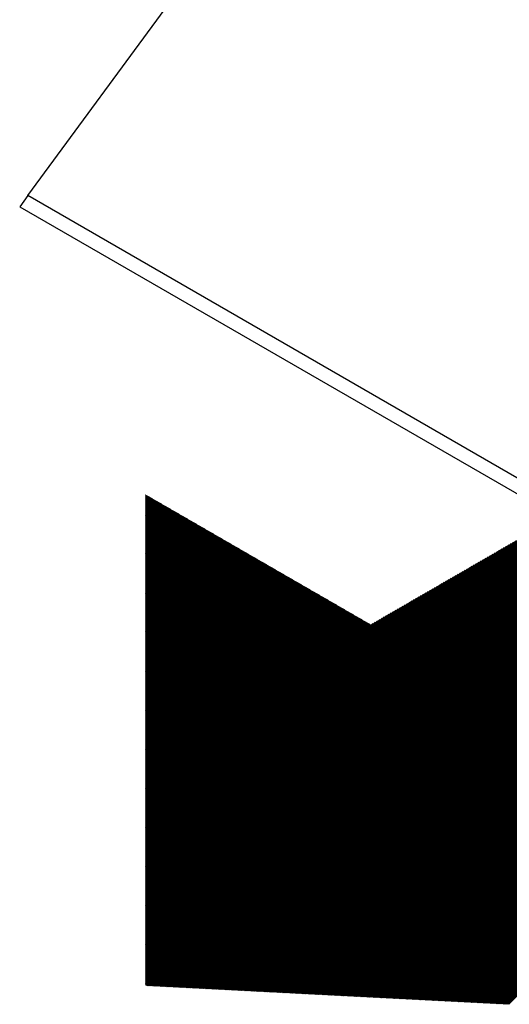
# Model space of a CAD drawing. Extents: x 5 to 3075, y 5 to 302.
# Drawn here: x 1395 to 1403, y 141 to 158 of the extents above; entities that cross this region are included whole.
import ezdxf

# ---------------------------------------------------------------- set-up
doc = ezdxf.new("R2010")
doc.units = 0
doc.header["$LTSCALE"] = 0.5
doc.header["$MEASUREMENT"] = 0
doc.layers.get('0').update_dxf_attribs({"linetype": 'CONTINUOUS'})
for name, color, linetype in [('AM_8', 1, 'CONTINUOUS'), ('BREAK LINES(CIBES)', 7, 'CONTINUOUS'), ('VISIBLE EDGES(CIBES)', 7, 'CONTINUOUS'), ('VISIBLE TANGENT EDGES(CIBES)', 7, 'CONTINUOUS')]:
    doc.layers.add(name, color=color, linetype=linetype)

# ---------------------------------------------------------------- blocks, each defined once
blk = doc.blocks.new('B3_FORCE_DETAIL_A')
at = {"layer": 'AM_8', "color": 7, "linetype": 'Continuous'}
for p, q in [((41.614, 228.401), (134.259, 321.047)), ((41.693, 228.397), (134.457, 321.161)), ((41.773, 228.393), (134.654, 321.274)), ((41.852, 228.389), (134.852, 321.388)), ((41.058, 228.43), (132.877, 320.249)), ((41.138, 228.426), (133.075, 320.363)), ((41.217, 228.422), (133.272, 320.477)), ((41.297, 228.418), (133.47, 320.591)), ((41.376, 228.413), (133.667, 320.705)), ((41.455, 228.409), (133.864, 320.819)), ((41.535, 228.405), (134.062, 320.933)), ((40.503, 228.458), (131.495, 319.451)), ((40.582, 228.454), (131.693, 319.565)), ((40.662, 228.45), (131.89, 319.679)), ((40.741, 228.446), (132.088, 319.793)), ((40.82, 228.442), (132.285, 319.907)), ((40.9, 228.438), (132.483, 320.021)), ((40.979, 228.434), (132.68, 320.135)), ((39.868, 228.491), (129.916, 318.539)), ((39.947, 228.487), (130.114, 318.653)), ((40.027, 228.483), (130.311, 318.767)), ((40.106, 228.479), (130.508, 318.881)), ((40.186, 228.475), (130.706, 318.995)), ((40.265, 228.471), (130.903, 319.109)), ((40.344, 228.467), (131.101, 319.223)), ((40.424, 228.462), (131.298, 319.337)), ((39.313, 228.52), (128.534, 317.741)), ((39.392, 228.515), (128.732, 317.855)), ((39.471, 228.511), (128.929, 317.969)), ((39.551, 228.507), (129.126, 318.083)), ((39.63, 228.503), (129.324, 318.197)), ((39.709, 228.499), (129.521, 318.311)), ((39.789, 228.495), (129.719, 318.425)), ((38.678, 228.552), (126.955, 316.829)), ((38.757, 228.548), (127.152, 316.943)), ((38.836, 228.544), (127.35, 317.057)), ((38.916, 228.54), (127.547, 317.171)), ((38.995, 228.536), (127.745, 317.285)), ((39.075, 228.532), (127.942, 317.399)), ((39.154, 228.528), (128.139, 317.513)), ((39.233, 228.524), (128.337, 317.627)), ((38.122, 228.581), (125.573, 316.031)), ((38.202, 228.577), (125.77, 316.145)), ((38.281, 228.573), (125.968, 316.259)), ((38.36, 228.569), (126.165, 316.373)), ((38.44, 228.564), (126.363, 316.487)), ((38.519, 228.56), (126.56, 316.601)), ((38.598, 228.556), (126.757, 316.715)), ((37.567, 228.609), (124.191, 315.234)), ((37.646, 228.605), (124.388, 315.348)), ((37.726, 228.601), (124.586, 315.462)), ((37.805, 228.597), (124.783, 315.576)), ((37.884, 228.593), (124.981, 315.689)), ((37.964, 228.589), (125.178, 315.803)), ((38.043, 228.585), (125.375, 315.917)), ((36.932, 228.642), (122.612, 314.322)), ((37.011, 228.638), (122.809, 314.436)), ((37.091, 228.634), (123.006, 314.55)), ((37.17, 228.63), (123.204, 314.664)), ((37.249, 228.626), (123.401, 314.778)), ((37.329, 228.622), (123.599, 314.892)), ((37.408, 228.618), (123.796, 315.006)), ((37.487, 228.613), (123.994, 315.12)), ((36.376, 228.671), (121.23, 313.524)), ((36.456, 228.667), (121.427, 313.638)), ((36.535, 228.662), (121.625, 313.752)), ((36.615, 228.658), (121.822, 313.866)), ((36.694, 228.654), (122.019, 313.98)), ((36.773, 228.65), (122.217, 314.094)), ((36.853, 228.646), (122.414, 314.208)), ((35.742, 228.703), (119.65, 312.612)), ((35.821, 228.699), (119.848, 312.726)), ((35.9, 228.695), (120.045, 312.84)), ((35.98, 228.691), (120.243, 312.954)), ((36.059, 228.687), (120.44, 313.068)), ((36.138, 228.683), (120.637, 313.182)), ((36.218, 228.679), (120.835, 313.296)), ((36.297, 228.675), (121.032, 313.41)), ((35.186, 228.732), (118.268, 311.814)), ((35.265, 228.728), (118.466, 311.928)), ((35.345, 228.724), (118.663, 312.042)), ((35.424, 228.72), (118.861, 312.156)), ((35.504, 228.716), (119.058, 312.27)), ((35.583, 228.711), (119.256, 312.384)), ((35.662, 228.707), (119.453, 312.498)), ((34.631, 228.76), (116.887, 311.016)), ((34.71, 228.756), (117.084, 311.13)), ((34.789, 228.752), (117.281, 311.244)), ((34.869, 228.748), (117.479, 311.358)), ((34.948, 228.744), (117.676, 311.472)), ((35.027, 228.74), (117.874, 311.586)), ((35.107, 228.736), (118.071, 311.7)), ((33.996, 228.793), (115.307, 310.105)), ((34.075, 228.789), (115.505, 310.218)), ((34.154, 228.785), (115.702, 310.332)), ((34.234, 228.781), (115.899, 310.446)), ((34.313, 228.777), (116.097, 310.56)), ((34.393, 228.773), (116.294, 310.674)), ((34.472, 228.769), (116.492, 310.788)), ((34.551, 228.765), (116.689, 310.902)), ((33.44, 228.822), (113.925, 309.307)), ((33.52, 228.818), (114.123, 309.421)), ((33.599, 228.814), (114.32, 309.535)), ((33.678, 228.809), (114.518, 309.649)), ((33.758, 228.805), (114.715, 309.763)), ((33.837, 228.801), (114.912, 309.877)), ((33.916, 228.797), (115.11, 309.991)), ((32.805, 228.854), (112.346, 308.395)), ((32.885, 228.85), (112.543, 308.509)), ((32.964, 228.846), (112.741, 308.623)), ((33.044, 228.842), (112.938, 308.737)), ((33.123, 228.838), (113.136, 308.851)), ((33.202, 228.834), (113.333, 308.965)), ((33.282, 228.83), (113.53, 309.079)), ((33.361, 228.826), (113.728, 309.193)), ((32.25, 228.883), (110.964, 307.597)), ((32.329, 228.879), (111.161, 307.711)), ((32.409, 228.875), (111.359, 307.825)), ((32.488, 228.871), (111.556, 307.939)), ((32.567, 228.867), (111.754, 308.053)), ((32.647, 228.863), (111.951, 308.167)), ((32.726, 228.858), (112.148, 308.281)), ((31.694, 228.912), (109.582, 306.799)), ((31.774, 228.907), (109.779, 306.913)), ((31.853, 228.903), (109.977, 307.027)), ((31.933, 228.899), (110.174, 307.141)), ((32.012, 228.895), (110.372, 307.255)), ((32.091, 228.891), (110.569, 307.369)), ((32.171, 228.887), (110.767, 307.483)), ((31.06, 228.944), (108.003, 305.887)), ((31.139, 228.94), (108.2, 306.001)), ((31.218, 228.936), (108.398, 306.115)), ((31.298, 228.932), (108.595, 306.229)), ((31.377, 228.928), (108.792, 306.343)), ((31.456, 228.924), (108.99, 306.457)), ((31.536, 228.92), (109.187, 306.571)), ((31.615, 228.916), (109.385, 306.685)), ((30.504, 228.973), (106.621, 305.089)), ((30.583, 228.969), (106.818, 305.203)), ((30.663, 228.965), (107.016, 305.317)), ((30.742, 228.961), (107.213, 305.431)), ((30.822, 228.956), (107.41, 305.545)), ((30.901, 228.952), (107.608, 305.659)), ((30.98, 228.948), (107.805, 305.773)), ((29.869, 229.005), (105.041, 304.178)), ((29.949, 229.001), (105.239, 304.292)), ((30.028, 228.997), (105.436, 304.406)), ((30.107, 228.993), (105.634, 304.52)), ((30.187, 228.989), (105.831, 304.634)), ((30.266, 228.985), (106.029, 304.747)), ((30.345, 228.981), (106.226, 304.861)), ((30.425, 228.977), (106.423, 304.975)), ((29.314, 229.034), (103.66, 303.38)), ((29.393, 229.03), (103.857, 303.494)), ((29.472, 229.026), (104.054, 303.608)), ((29.552, 229.022), (104.252, 303.722)), ((29.631, 229.018), (104.449, 303.836)), ((29.711, 229.014), (104.647, 303.95)), ((29.79, 229.01), (104.844, 304.064)), ((28.758, 229.063), (102.278, 302.582)), ((28.838, 229.058), (102.475, 302.696)), ((28.917, 229.054), (102.672, 302.81)), ((28.996, 229.05), (102.87, 302.924)), ((29.076, 229.046), (103.067, 303.038)), ((29.155, 229.042), (103.265, 303.152)), ((29.234, 229.038), (103.462, 303.266)), ((28.123, 229.095), (100.698, 301.67)), ((28.203, 229.091), (100.896, 301.784)), ((28.282, 229.087), (101.093, 301.898)), ((28.362, 229.083), (101.291, 302.012)), ((28.441, 229.079), (101.488, 302.126)), ((28.52, 229.075), (101.685, 302.24)), ((28.6, 229.071), (101.883, 302.354)), ((28.679, 229.067), (102.08, 302.468)), ((27.568, 229.124), (99.316, 300.872)), ((27.647, 229.12), (99.514, 300.986)), ((27.727, 229.116), (99.711, 301.1)), ((27.806, 229.112), (99.909, 301.214)), ((27.885, 229.107), (100.106, 301.328)), ((27.965, 229.103), (100.303, 301.442)), ((28.044, 229.099), (100.501, 301.556)), ((27.012, 229.152), (97.934, 300.074)), ((27.092, 229.148), (98.132, 300.188)), ((27.171, 229.144), (98.329, 300.302)), ((27.251, 229.14), (98.527, 300.416)), ((27.33, 229.136), (98.724, 300.53)), ((27.409, 229.132), (98.922, 300.644)), ((27.489, 229.128), (99.119, 300.758)), ((26.378, 229.185), (96.355, 299.163)), ((26.457, 229.181), (96.552, 299.276)), ((26.536, 229.177), (96.75, 299.39)), ((26.616, 229.173), (96.947, 299.504)), ((26.695, 229.169), (97.145, 299.618)), ((26.774, 229.165), (97.342, 299.732)), ((26.854, 229.161), (97.54, 299.846)), ((26.933, 229.156), (97.737, 299.96)), ((25.822, 229.214), (94.973, 298.365)), ((25.901, 229.21), (95.171, 298.479)), ((25.981, 229.205), (95.368, 298.593)), ((26.06, 229.201), (95.565, 298.707)), ((26.14, 229.197), (95.763, 298.821)), ((26.219, 229.193), (95.96, 298.935)), ((26.298, 229.189), (96.158, 299.049)), ((25.187, 229.246), (93.394, 297.453)), ((25.267, 229.242), (93.591, 297.567)), ((25.346, 229.238), (93.789, 297.681)), ((25.425, 229.234), (93.986, 297.795)), ((25.505, 229.23), (94.183, 297.909)), ((25.584, 229.226), (94.381, 298.023)), ((25.663, 229.222), (94.578, 298.137)), ((25.743, 229.218), (94.776, 298.251)), ((24.632, 229.275), (92.012, 296.655)), ((24.711, 229.271), (92.209, 296.769)), ((24.791, 229.267), (92.407, 296.883)), ((24.87, 229.263), (92.604, 296.997)), ((24.949, 229.259), (92.802, 297.111)), ((25.029, 229.254), (92.999, 297.225)), ((25.108, 229.25), (93.196, 297.339)), ((24.076, 229.303), (90.63, 295.857)), ((24.156, 229.299), (90.827, 295.971)), ((24.235, 229.295), (91.025, 296.085)), ((24.314, 229.291), (91.222, 296.199)), ((24.394, 229.287), (91.42, 296.313)), ((24.473, 229.283), (91.617, 296.427)), ((24.552, 229.279), (91.814, 296.541)), ((23.441, 229.336), (89.051, 294.945)), ((23.521, 229.332), (89.248, 295.059)), ((23.6, 229.328), (89.445, 295.173)), ((23.68, 229.324), (89.643, 295.287)), ((23.759, 229.32), (89.84, 295.401)), ((23.838, 229.316), (90.038, 295.515)), ((23.918, 229.312), (90.235, 295.629)), ((23.997, 229.308), (90.433, 295.743)), ((22.886, 229.365), (87.669, 294.147)), ((22.965, 229.361), (87.866, 294.261)), ((23.045, 229.357), (88.064, 294.375)), ((23.124, 229.352), (88.261, 294.489)), ((23.203, 229.348), (88.458, 294.603)), ((23.283, 229.344), (88.656, 294.717)), ((23.362, 229.34), (88.853, 294.831)), ((22.251, 229.397), (86.089, 293.236)), ((22.33, 229.393), (86.287, 293.35)), ((22.41, 229.389), (86.484, 293.464)), ((22.489, 229.385), (86.682, 293.578)), ((22.569, 229.381), (86.879, 293.692)), ((22.648, 229.377), (87.076, 293.805)), ((22.727, 229.373), (87.274, 293.919)), ((22.807, 229.369), (87.471, 294.033)), ((21.696, 229.426), (84.707, 292.438)), ((21.775, 229.422), (84.905, 292.552)), ((21.854, 229.418), (85.102, 292.666)), ((21.934, 229.414), (85.3, 292.78)), ((22.013, 229.41), (85.497, 292.894)), ((22.092, 229.406), (85.695, 293.008)), ((22.172, 229.401), (85.892, 293.122)), ((21.14, 229.455), (83.325, 291.64)), ((21.219, 229.45), (83.523, 291.754)), ((21.299, 229.446), (83.72, 291.868)), ((21.378, 229.442), (83.918, 291.982)), ((21.458, 229.438), (84.115, 292.096)), ((21.537, 229.434), (84.313, 292.21)), ((21.616, 229.43), (84.51, 292.324)), ((20.505, 229.487), (81.746, 290.728)), ((20.585, 229.483), (81.944, 290.842)), ((20.664, 229.479), (82.141, 290.956)), ((20.743, 229.475), (82.338, 291.07)), ((20.823, 229.471), (82.536, 291.184)), ((20.902, 229.467), (82.733, 291.298)), ((20.981, 229.463), (82.931, 291.412)), ((21.061, 229.459), (83.128, 291.526)), ((19.95, 229.516), (80.364, 289.93)), ((20.029, 229.512), (80.562, 290.044)), ((20.109, 229.508), (80.759, 290.158)), ((20.188, 229.504), (80.956, 290.272)), ((20.267, 229.499), (81.154, 290.386)), ((20.347, 229.495), (81.351, 290.5)), ((20.426, 229.491), (81.549, 290.614)), ((19.315, 229.548), (78.785, 289.018)), ((19.394, 229.544), (78.982, 289.132)), ((19.474, 229.54), (79.18, 289.246)), ((19.553, 229.536), (79.377, 289.36)), ((19.632, 229.532), (79.575, 289.474)), ((19.712, 229.528), (79.772, 289.588)), ((19.791, 229.524), (79.969, 289.702)), ((19.87, 229.52), (80.167, 289.816)), ((18.759, 229.577), (77.403, 288.221)), ((18.839, 229.573), (77.6, 288.334)), ((18.918, 229.569), (77.798, 288.448)), ((18.998, 229.565), (77.995, 288.562)), ((19.077, 229.561), (78.193, 288.676)), ((19.156, 229.557), (78.39, 288.79)), ((19.236, 229.552), (78.587, 288.904)), ((18.204, 229.606), (76.021, 287.423)), ((18.283, 229.601), (76.218, 287.537)), ((18.363, 229.597), (76.416, 287.651)), ((18.442, 229.593), (76.613, 287.765)), ((18.521, 229.589), (76.811, 287.879)), ((18.601, 229.585), (77.008, 287.993)), ((18.68, 229.581), (77.206, 288.107)), ((17.569, 229.638), (74.442, 286.511)), ((17.648, 229.634), (74.639, 286.625)), ((17.728, 229.63), (74.837, 286.739)), ((17.807, 229.626), (75.034, 286.853)), ((17.887, 229.622), (75.231, 286.967)), ((17.966, 229.618), (75.429, 287.081)), ((18.045, 229.614), (75.626, 287.195)), ((18.125, 229.61), (75.824, 287.309)), ((17.014, 229.667), (73.06, 285.713)), ((17.093, 229.663), (73.257, 285.827)), ((17.172, 229.659), (73.455, 285.941)), ((17.252, 229.655), (73.652, 286.055)), ((17.331, 229.65), (73.849, 286.169)), ((17.41, 229.646), (74.047, 286.283)), ((17.49, 229.642), (74.244, 286.397)), ((16.379, 229.699), (71.48, 284.801)), ((16.458, 229.695), (71.678, 284.915)), ((16.537, 229.691), (71.875, 285.029)), ((16.617, 229.687), (72.073, 285.143)), ((16.696, 229.683), (72.27, 285.257)), ((16.776, 229.679), (72.468, 285.371)), ((16.855, 229.675), (72.665, 285.485)), ((16.934, 229.671), (72.862, 285.599)), ((15.823, 229.728), (70.098, 284.003)), ((15.903, 229.724), (70.296, 284.117)), ((15.982, 229.72), (70.493, 284.231)), ((16.061, 229.716), (70.691, 284.345)), ((16.141, 229.712), (70.888, 284.459)), ((16.22, 229.708), (71.086, 284.573)), ((16.299, 229.704), (71.283, 284.687)), ((15.268, 229.757), (68.717, 283.205)), ((15.347, 229.753), (68.914, 283.319)), ((15.427, 229.748), (69.111, 283.433)), ((15.506, 229.744), (69.309, 283.547)), ((15.585, 229.74), (69.506, 283.661)), ((15.665, 229.736), (69.704, 283.775)), ((15.744, 229.732), (69.901, 283.889)), ((14.633, 229.789), (67.137, 282.294)), ((14.712, 229.785), (67.335, 282.408)), ((14.792, 229.781), (67.532, 282.522)), ((14.871, 229.777), (67.729, 282.636)), ((14.95, 229.773), (67.927, 282.749)), ((15.03, 229.769), (68.124, 282.863)), ((15.109, 229.765), (68.322, 282.977)), ((15.188, 229.761), (68.519, 283.091)), ((14.077, 229.818), (65.755, 281.496)), ((14.157, 229.814), (65.953, 281.61)), ((14.236, 229.81), (66.15, 281.724)), ((14.316, 229.806), (66.348, 281.838)), ((14.395, 229.802), (66.545, 281.952)), ((14.474, 229.797), (66.742, 282.066)), ((14.554, 229.793), (66.94, 282.18)), ((13.443, 229.851), (64.176, 280.584)), ((13.522, 229.846), (64.373, 280.698)), ((13.601, 229.842), (64.571, 280.812)), ((13.681, 229.838), (64.768, 280.926)), ((13.76, 229.834), (64.966, 281.04)), ((13.839, 229.83), (65.163, 281.154)), ((13.919, 229.826), (65.36, 281.268)), ((13.998, 229.822), (65.558, 281.382)), ((12.887, 229.879), (62.794, 279.786)), ((12.966, 229.875), (62.991, 279.9)), ((13.046, 229.871), (63.189, 280.014)), ((13.125, 229.867), (63.386, 280.128)), ((13.205, 229.863), (63.584, 280.242)), ((13.284, 229.859), (63.781, 280.356)), ((13.363, 229.855), (63.979, 280.47)), ((12.332, 229.908), (61.412, 278.988)), ((12.411, 229.904), (61.61, 279.102)), ((12.49, 229.9), (61.807, 279.216)), ((12.57, 229.895), (62.004, 279.33)), ((12.649, 229.891), (62.202, 279.444)), ((12.728, 229.887), (62.399, 279.558)), ((12.808, 229.883), (62.597, 279.672)), ((11.697, 229.94), (59.833, 278.076)), ((11.776, 229.936), (60.03, 278.19)), ((11.855, 229.932), (60.228, 278.304)), ((11.935, 229.928), (60.425, 278.418)), ((12.014, 229.924), (60.622, 278.532)), ((12.094, 229.92), (60.82, 278.646)), ((12.173, 229.916), (61.017, 278.76)), ((12.252, 229.912), (61.215, 278.874)), ((11.141, 229.969), (58.451, 277.278)), ((11.221, 229.965), (58.648, 277.392)), ((11.3, 229.961), (58.846, 277.506)), ((11.379, 229.957), (59.043, 277.62)), ((11.459, 229.953), (59.241, 277.734)), ((11.538, 229.949), (59.438, 277.848)), ((11.617, 229.944), (59.635, 277.962)), ((10.771, 230.016), (57.464, 276.709)), ((10.771, 230.099), (57.266, 276.595)), ((10.771, 230.183), (57.069, 276.481)), ((10.824, 229.985), (57.661, 276.823)), ((10.903, 229.981), (57.859, 276.937)), ((10.983, 229.977), (58.056, 277.051)), ((11.062, 229.973), (58.253, 277.165)), ((10.771, 230.266), (56.872, 276.367)), ((10.771, 230.35), (56.674, 276.253)), ((10.771, 230.433), (56.477, 276.139)), ((10.771, 230.517), (56.279, 276.025)), ((10.771, 230.6), (56.082, 275.911)), ((10.771, 230.683), (55.884, 275.797)), ((10.771, 230.767), (55.687, 275.683)), ((10.771, 230.85), (55.49, 275.569)), ((10.771, 230.934), (55.292, 275.455)), ((10.771, 231.017), (55.095, 275.341)), ((10.771, 231.101), (54.897, 275.227)), ((10.771, 231.184), (54.7, 275.113)), ((10.771, 231.268), (54.502, 274.999)), ((10.771, 231.351), (54.305, 274.885)), ((10.771, 231.434), (54.108, 274.771)), ((10.771, 231.518), (53.91, 274.657)), ((10.771, 231.601), (53.713, 274.543)), ((10.771, 231.685), (53.515, 274.429)), ((10.771, 231.768), (53.318, 274.315)), ((10.771, 231.852), (53.121, 274.201)), ((10.771, 231.935), (52.923, 274.087)), ((10.771, 232.018), (52.726, 273.973)), ((10.771, 232.102), (52.528, 273.859)), ((10.771, 232.185), (52.331, 273.745)), ((10.771, 232.269), (52.133, 273.631)), ((10.771, 232.352), (51.936, 273.517)), ((10.771, 232.436), (51.739, 273.403)), ((10.771, 232.519), (51.541, 273.289)), ((10.771, 232.603), (51.344, 273.175)), ((10.771, 232.686), (51.146, 273.061)), ((10.771, 232.769), (50.949, 272.947)), ((10.771, 232.853), (50.752, 272.833)), ((10.771, 232.936), (50.554, 272.719)), ((10.771, 233.02), (50.357, 272.605)), ((10.771, 233.103), (50.159, 272.491)), ((10.771, 233.187), (49.962, 272.377)), ((10.771, 233.27), (49.764, 272.263)), ((10.771, 233.353), (49.567, 272.149)), ((10.771, 233.437), (49.37, 272.035)), ((10.771, 271.986), (10.783, 271.998)), ((10.771, 271.902), (10.836, 271.967)), ((10.771, 271.819), (10.889, 271.937)), ((10.771, 233.52), (49.172, 271.921)), ((10.771, 271.735), (10.942, 271.906)), ((10.771, 271.652), (10.995, 271.875)), ((10.771, 271.568), (11.048, 271.845)), ((10.771, 271.485), (11.101, 271.814)), ((10.771, 233.604), (48.975, 271.807)), ((10.771, 271.401), (11.153, 271.784)), ((10.771, 271.318), (11.206, 271.753)), ((10.771, 271.235), (11.259, 271.723)), ((10.771, 233.687), (48.777, 271.694)), ((10.771, 271.151), (11.312, 271.692)), ((10.771, 271.068), (11.365, 271.662)), ((10.771, 270.984), (11.418, 271.631)), ((10.771, 270.901), (11.471, 271.601)), ((10.771, 233.771), (48.58, 271.58)), ((10.771, 270.817), (11.524, 271.57)), ((10.771, 270.734), (11.577, 271.54)), ((10.771, 270.651), (11.63, 271.509)), ((10.771, 270.567), (11.682, 271.478)), ((10.771, 233.854), (48.383, 271.466)), ((10.771, 270.484), (11.735, 271.448)), ((10.771, 270.4), (11.788, 271.417)), ((10.771, 270.317), (11.841, 271.387)), ((10.771, 270.233), (11.894, 271.356)), ((10.771, 233.938), (48.185, 271.352)), ((10.771, 270.15), (11.947, 271.326)), ((10.771, 270.066), (12, 271.295)), ((10.771, 269.983), (12.053, 271.265)), ((10.771, 234.021), (47.988, 271.238)), ((10.771, 269.9), (12.106, 271.234)), ((10.771, 269.816), (12.159, 271.204)), ((10.771, 269.733), (12.211, 271.173)), ((10.771, 269.649), (12.264, 271.142)), ((10.771, 234.104), (47.79, 271.124)), ((10.771, 269.566), (12.317, 271.112)), ((10.771, 269.482), (12.37, 271.081)), ((10.771, 269.399), (12.423, 271.051)), ((10.771, 269.316), (12.476, 271.02)), ((10.771, 234.188), (47.593, 271.01)), ((10.771, 269.232), (12.529, 270.99)), ((10.771, 269.149), (12.582, 270.959)), ((10.771, 269.065), (12.635, 270.929)), ((10.771, 268.982), (12.687, 270.898)), ((10.771, 234.271), (47.395, 270.896)), ((10.771, 268.898), (12.74, 270.868)), ((10.771, 268.815), (12.793, 270.837)), ((10.771, 268.731), (12.846, 270.807)), ((10.771, 234.355), (47.198, 270.782)), ((10.771, 268.648), (12.899, 270.776)), ((10.771, 268.565), (12.952, 270.745)), ((10.771, 268.481), (13.005, 270.715)), ((10.771, 268.398), (13.058, 270.684)), ((10.771, 234.438), (47.001, 270.668)), ((10.771, 268.314), (13.111, 270.654)), ((10.771, 268.231), (13.164, 270.623)), ((10.771, 268.147), (13.216, 270.593)), ((10.771, 268.064), (13.269, 270.562)), ((10.771, 234.522), (46.803, 270.554)), ((10.771, 267.98), (13.322, 270.532)), ((10.771, 267.897), (13.375, 270.501)), ((10.771, 267.814), (13.428, 270.471)), ((10.771, 267.73), (13.481, 270.44)), ((10.771, 234.605), (46.606, 270.44)), ((10.771, 267.647), (13.534, 270.41)), ((10.771, 267.563), (13.587, 270.379)), ((10.771, 267.48), (13.64, 270.348)), ((10.771, 234.688), (46.408, 270.326)), ((10.771, 267.396), (13.693, 270.318)), ((10.771, 267.313), (13.745, 270.287)), ((10.771, 267.23), (13.798, 270.257)), ((10.771, 267.146), (13.851, 270.226)), ((10.771, 234.772), (46.211, 270.212)), ((10.771, 267.063), (13.904, 270.196)), ((10.771, 266.979), (13.957, 270.165)), ((10.771, 266.896), (14.01, 270.135)), ((10.771, 266.812), (14.063, 270.104)), ((10.771, 234.855), (46.014, 270.098)), ((10.771, 266.729), (14.116, 270.074)), ((10.771, 266.645), (14.169, 270.043)), ((10.771, 266.562), (14.222, 270.012)), ((10.771, 234.939), (45.816, 269.984)), ((10.771, 266.479), (14.274, 269.982)), ((10.771, 266.395), (14.327, 269.951)), ((10.771, 266.312), (14.38, 269.921)), ((10.771, 266.228), (14.433, 269.89)), ((10.771, 235.022), (45.619, 269.87)), ((10.771, 266.145), (14.486, 269.86)), ((10.771, 266.061), (14.539, 269.829)), ((10.771, 265.978), (14.592, 269.799)), ((10.771, 265.895), (14.645, 269.768)), ((10.771, 235.106), (45.421, 269.756)), ((10.771, 265.811), (14.698, 269.738)), ((10.771, 265.728), (14.751, 269.707)), ((10.771, 265.644), (14.803, 269.677)), ((10.771, 265.561), (14.856, 269.646)), ((10.771, 235.189), (45.224, 269.642)), ((10.771, 265.477), (14.909, 269.615)), ((10.771, 265.394), (14.962, 269.585)), ((10.771, 265.31), (15.015, 269.554)), ((10.771, 235.273), (45.026, 269.528)), ((10.771, 265.227), (15.068, 269.524)), ((10.771, 265.144), (15.121, 269.493)), ((10.771, 265.06), (15.174, 269.463)), ((10.771, 264.977), (15.227, 269.432)), ((10.771, 235.356), (44.829, 269.414)), ((10.771, 264.893), (15.279, 269.402)), ((10.771, 264.81), (15.332, 269.371)), ((10.771, 264.726), (15.385, 269.341)), ((10.771, 264.643), (15.438, 269.31)), ((10.771, 235.439), (44.632, 269.3)), ((10.771, 264.56), (15.491, 269.28)), ((10.771, 264.476), (15.544, 269.249)), ((10.771, 264.393), (15.597, 269.218)), ((10.771, 264.309), (15.65, 269.188)), ((10.771, 235.523), (44.434, 269.186)), ((10.771, 264.226), (15.703, 269.157)), ((10.771, 264.142), (15.756, 269.127)), ((10.771, 264.059), (15.808, 269.096)), ((10.771, 235.606), (44.237, 269.072)), ((10.771, 263.975), (15.861, 269.066)), ((10.771, 263.892), (15.914, 269.035)), ((10.771, 263.809), (15.967, 269.005)), ((10.771, 263.725), (16.02, 268.974)), ((10.771, 235.69), (44.039, 268.958)), ((10.771, 263.642), (16.073, 268.944)), ((10.771, 263.558), (16.126, 268.913)), ((10.771, 263.475), (16.179, 268.882)), ((10.771, 263.391), (16.232, 268.852)), ((10.771, 235.773), (43.842, 268.844)), ((10.771, 263.308), (16.285, 268.821)), ((10.771, 263.224), (16.337, 268.791)), ((10.771, 263.141), (16.39, 268.76)), ((10.771, 263.058), (16.443, 268.73)), ((10.771, 235.857), (43.645, 268.73)), ((10.771, 262.974), (16.496, 268.699)), ((10.771, 262.891), (16.549, 268.669)), ((10.771, 262.807), (16.602, 268.638)), ((10.771, 235.94), (43.447, 268.616)), ((10.771, 262.724), (16.655, 268.608)), ((10.771, 262.64), (16.708, 268.577)), ((10.771, 262.557), (16.761, 268.547)), ((10.771, 262.474), (16.814, 268.516)), ((10.771, 236.024), (43.25, 268.502)), ((10.771, 262.39), (16.866, 268.485)), ((10.771, 262.307), (16.919, 268.455)), ((10.771, 262.223), (16.972, 268.424)), ((10.771, 262.14), (17.025, 268.394)), ((10.771, 236.107), (43.052, 268.388)), ((10.771, 262.056), (17.078, 268.363)), ((10.771, 261.973), (17.131, 268.333)), ((10.771, 261.889), (17.184, 268.302)), ((10.771, 236.19), (42.855, 268.274)), ((10.771, 261.806), (17.237, 268.272)), ((10.771, 261.723), (17.29, 268.241)), ((10.771, 261.639), (17.343, 268.211)), ((10.771, 261.556), (17.395, 268.18)), ((10.771, 236.274), (42.657, 268.16)), ((10.771, 261.472), (17.448, 268.15)), ((10.771, 261.389), (17.501, 268.119)), ((10.771, 261.305), (17.554, 268.088)), ((10.771, 261.222), (17.607, 268.058)), ((10.771, 236.357), (42.46, 268.046)), ((10.771, 261.139), (17.66, 268.027)), ((10.771, 261.055), (17.713, 267.997)), ((10.771, 260.972), (17.766, 267.966)), ((10.771, 260.888), (17.819, 267.936)), ((10.771, 236.441), (42.263, 267.932)), ((10.771, 260.805), (17.871, 267.905)), ((10.771, 260.721), (17.924, 267.875)), ((10.771, 260.638), (17.977, 267.844)), ((10.771, 236.524), (42.065, 267.818)), ((10.771, 260.554), (18.03, 267.814)), ((10.771, 260.471), (18.083, 267.783)), ((10.771, 260.388), (18.136, 267.752)), ((10.771, 260.304), (18.189, 267.722)), ((10.771, 236.608), (41.868, 267.704)), ((10.771, 260.221), (18.242, 267.691)), ((10.771, 260.137), (18.295, 267.661)), ((10.771, 260.054), (18.348, 267.63)), ((10.771, 259.97), (18.4, 267.6)), ((10.771, 236.691), (41.67, 267.59)), ((10.771, 259.887), (18.453, 267.569)), ((10.771, 259.804), (18.506, 267.539)), ((10.771, 259.72), (18.559, 267.508)), ((10.771, 259.637), (18.612, 267.478)), ((10.771, 236.774), (41.473, 267.476)), ((10.771, 259.553), (18.665, 267.447)), ((10.771, 259.47), (18.718, 267.417)), ((10.771, 259.386), (18.771, 267.386)), ((10.771, 236.858), (41.275, 267.362)), ((10.771, 259.303), (18.824, 267.355)), ((10.771, 259.219), (18.877, 267.325)), ((10.771, 259.136), (18.929, 267.294)), ((10.771, 259.053), (18.982, 267.264)), ((10.771, 236.941), (41.078, 267.248)), ((10.771, 258.969), (19.035, 267.233)), ((10.771, 258.886), (19.088, 267.203)), ((10.771, 258.802), (19.141, 267.172)), ((10.771, 258.719), (19.194, 267.142)), ((10.771, 237.025), (40.881, 267.134)), ((10.771, 258.635), (19.247, 267.111)), ((10.771, 258.552), (19.3, 267.081)), ((10.771, 258.468), (19.353, 267.05)), ((10.771, 258.385), (19.406, 267.02)), ((10.771, 237.108), (40.683, 267.02)), ((10.771, 258.302), (19.458, 266.989)), ((10.771, 258.218), (19.511, 266.958)), ((10.771, 258.135), (19.564, 266.928)), ((10.771, 237.192), (40.486, 266.906)), ((10.771, 258.051), (19.617, 266.897)), ((10.771, 257.968), (19.67, 266.867)), ((10.771, 257.884), (19.723, 266.836)), ((10.771, 257.801), (19.776, 266.806)), ((10.771, 237.275), (40.288, 266.792)), ((10.771, 257.718), (19.829, 266.775)), ((10.771, 257.634), (19.882, 266.745)), ((10.771, 257.551), (19.935, 266.714)), ((10.771, 257.467), (19.987, 266.684)), ((10.771, 237.359), (40.091, 266.678)), ((10.771, 257.384), (20.04, 266.653)), ((10.771, 257.3), (20.093, 266.622)), ((10.771, 257.217), (20.146, 266.592)), ((10.771, 237.442), (39.894, 266.564)), ((10.771, 257.133), (20.199, 266.561)), ((10.771, 257.05), (20.252, 266.531)), ((10.771, 256.967), (20.305, 266.5)), ((10.771, 256.883), (20.358, 266.47)), ((10.771, 237.525), (39.696, 266.45)), ((10.771, 256.8), (20.411, 266.439)), ((10.771, 256.716), (20.463, 266.409)), ((10.771, 256.633), (20.516, 266.378)), ((10.771, 256.549), (20.569, 266.348)), ((10.771, 237.609), (39.499, 266.336)), ((10.771, 256.466), (20.622, 266.317)), ((10.771, 256.383), (20.675, 266.287)), ((10.771, 256.299), (20.728, 266.256)), ((10.771, 256.216), (20.781, 266.225)), ((10.771, 237.692), (39.301, 266.223)), ((10.771, 256.132), (20.834, 266.195)), ((10.771, 256.049), (20.887, 266.164)), ((10.771, 255.965), (20.94, 266.134)), ((10.771, 237.776), (39.104, 266.109)), ((10.771, 255.882), (20.992, 266.103)), ((10.771, 255.798), (21.045, 266.073)), ((10.771, 255.715), (21.098, 266.042)), ((10.771, 255.632), (21.151, 266.012)), ((10.771, 237.859), (38.906, 265.995)), ((10.771, 255.548), (21.204, 265.981)), ((10.771, 255.465), (21.257, 265.951)), ((10.771, 255.381), (21.31, 265.92)), ((10.771, 255.298), (21.363, 265.889)), ((10.771, 237.943), (38.709, 265.881)), ((10.771, 255.214), (21.416, 265.859)), ((10.771, 255.131), (21.469, 265.828)), ((10.771, 255.048), (21.521, 265.798)), ((10.771, 254.964), (21.574, 265.767)), ((10.771, 238.026), (38.512, 265.767)), ((10.771, 254.881), (21.627, 265.737)), ((10.771, 254.797), (21.68, 265.706)), ((10.771, 254.714), (21.733, 265.676)), ((10.771, 238.109), (38.314, 265.653)), ((10.771, 254.63), (21.786, 265.645)), ((10.771, 254.547), (21.839, 265.615)), ((10.771, 254.463), (21.892, 265.584)), ((10.771, 254.38), (21.945, 265.554)), ((10.771, 238.193), (38.117, 265.539)), ((10.771, 254.297), (21.998, 265.523)), ((10.771, 254.213), (22.05, 265.492)), ((10.771, 254.13), (22.103, 265.462)), ((10.771, 254.046), (22.156, 265.431)), ((10.771, 238.276), (37.919, 265.425)), ((10.771, 253.963), (22.209, 265.401)), ((10.771, 253.879), (22.262, 265.37)), ((10.771, 253.796), (22.315, 265.34)), ((10.771, 238.36), (37.722, 265.311)), ((10.771, 253.712), (22.368, 265.309)), ((10.771, 253.629), (22.421, 265.279)), ((10.771, 253.546), (22.474, 265.248)), ((10.771, 253.462), (22.527, 265.218)), ((10.771, 238.443), (37.525, 265.197)), ((10.771, 253.379), (22.579, 265.187)), ((10.771, 253.295), (22.632, 265.157)), ((10.771, 253.212), (22.685, 265.126)), ((10.771, 253.128), (22.738, 265.095)), ((10.771, 238.527), (37.327, 265.083)), ((10.771, 253.045), (22.791, 265.065)), ((10.771, 252.962), (22.844, 265.034)), ((10.771, 252.878), (22.897, 265.004)), ((10.771, 252.795), (22.95, 264.973)), ((10.771, 238.61), (37.13, 264.969)), ((10.771, 252.711), (23.003, 264.943)), ((10.771, 252.628), (23.055, 264.912)), ((10.771, 252.544), (23.108, 264.882)), ((10.771, 238.694), (36.932, 264.855)), ((10.771, 252.461), (23.161, 264.851)), ((10.771, 252.377), (23.214, 264.821)), ((10.771, 252.294), (23.267, 264.79)), ((10.771, 252.211), (23.32, 264.759)), ((10.771, 238.777), (36.735, 264.741)), ((10.771, 252.127), (23.373, 264.729)), ((10.771, 252.044), (23.426, 264.698)), ((10.771, 251.96), (23.479, 264.668)), ((10.771, 251.877), (23.532, 264.637)), ((10.771, 238.86), (36.537, 264.627)), ((10.771, 251.793), (23.584, 264.607)), ((10.771, 251.71), (23.637, 264.576)), ((10.771, 251.627), (23.69, 264.546)), ((10.771, 251.543), (23.743, 264.515)), ((10.771, 238.944), (36.34, 264.513)), ((10.771, 251.46), (23.796, 264.485)), ((10.771, 251.376), (23.849, 264.454)), ((10.771, 251.293), (23.902, 264.424)), ((10.771, 239.027), (36.143, 264.399)), ((10.771, 251.209), (23.955, 264.393)), ((10.771, 251.126), (24.008, 264.362)), ((10.771, 251.042), (24.061, 264.332)), ((10.771, 250.959), (24.113, 264.301)), ((10.771, 239.111), (35.945, 264.285)), ((10.771, 250.876), (24.166, 264.271)), ((10.771, 250.792), (24.219, 264.24)), ((10.771, 250.709), (24.272, 264.21)), ((10.771, 250.625), (24.325, 264.179)), ((10.771, 239.194), (35.748, 264.171)), ((10.771, 250.542), (24.378, 264.149)), ((10.771, 250.458), (24.431, 264.118)), ((10.771, 250.375), (24.484, 264.088)), ((10.771, 250.292), (24.537, 264.057)), ((10.771, 239.278), (35.55, 264.057)), ((10.771, 250.208), (24.59, 264.027)), ((10.771, 250.125), (24.642, 263.996)), ((10.771, 250.041), (24.695, 263.965)), ((10.771, 239.361), (35.353, 263.943)), ((10.771, 249.958), (24.748, 263.935)), ((10.771, 249.874), (24.801, 263.904)), ((10.771, 249.791), (24.854, 263.874)), ((10.771, 249.707), (24.907, 263.843)), ((10.771, 239.444), (35.156, 263.829)), ((10.771, 249.624), (24.96, 263.813)), ((10.771, 249.541), (25.013, 263.782)), ((10.771, 249.457), (25.066, 263.752)), ((10.771, 249.374), (25.119, 263.721)), ((10.771, 239.528), (34.958, 263.715)), ((10.771, 249.29), (25.171, 263.691)), ((10.771, 249.207), (25.224, 263.66)), ((10.771, 249.123), (25.277, 263.629)), ((10.771, 239.611), (34.761, 263.601)), ((10.771, 249.04), (25.33, 263.599)), ((10.771, 248.956), (25.383, 263.568)), ((10.771, 248.873), (25.436, 263.538)), ((10.771, 248.79), (25.489, 263.507)), ((10.771, 239.695), (34.563, 263.487)), ((10.771, 248.706), (25.542, 263.477)), ((10.771, 248.623), (25.595, 263.446)), ((10.771, 248.539), (25.647, 263.416)), ((10.771, 248.456), (25.7, 263.385)), ((10.771, 239.778), (34.366, 263.373)), ((10.771, 248.372), (25.753, 263.355)), ((10.771, 248.289), (25.806, 263.324)), ((10.771, 248.206), (25.859, 263.294)), ((10.771, 248.122), (25.912, 263.263)), ((10.771, 239.862), (34.168, 263.259)), ((10.771, 248.039), (25.965, 263.232)), ((10.771, 247.955), (26.018, 263.202)), ((10.771, 247.872), (26.071, 263.171)), ((10.771, 239.945), (33.971, 263.145)), ((10.771, 247.788), (26.124, 263.141)), ((10.771, 247.705), (26.176, 263.11)), ((10.771, 247.621), (26.229, 263.08)), ((10.771, 247.538), (26.282, 263.049)), ((10.771, 240.029), (33.774, 263.031)), ((10.771, 247.455), (26.335, 263.019)), ((10.771, 247.371), (26.388, 262.988)), ((10.771, 247.288), (26.441, 262.958)), ((10.771, 247.204), (26.494, 262.927)), ((10.771, 240.112), (33.576, 262.917)), ((10.771, 247.121), (26.547, 262.897)), ((10.771, 247.037), (26.6, 262.866)), ((10.771, 246.954), (26.653, 262.835)), ((10.771, 246.871), (26.705, 262.805)), ((10.771, 240.195), (33.379, 262.803)), ((10.771, 246.787), (26.758, 262.774)), ((10.771, 246.704), (26.811, 262.744)), ((10.771, 246.62), (26.864, 262.713)), ((10.771, 240.279), (33.181, 262.689)), ((10.771, 246.537), (26.917, 262.683)), ((10.771, 246.453), (26.97, 262.652)), ((10.771, 246.37), (27.023, 262.622)), ((10.771, 246.286), (27.076, 262.591)), ((10.771, 240.362), (32.984, 262.575)), ((10.771, 246.203), (27.129, 262.561)), ((10.771, 246.12), (27.182, 262.53)), ((10.771, 246.036), (27.234, 262.499)), ((10.771, 245.953), (27.287, 262.469)), ((10.771, 240.446), (32.787, 262.461)), ((10.771, 245.869), (27.34, 262.438)), ((10.771, 245.786), (27.393, 262.408)), ((10.771, 245.702), (27.446, 262.377)), ((10.771, 245.619), (27.499, 262.347)), ((10.771, 240.529), (32.589, 262.347)), ((10.771, 245.536), (27.552, 262.316)), ((10.771, 245.452), (27.605, 262.286)), ((10.771, 245.369), (27.658, 262.255)), ((10.771, 240.613), (32.392, 262.233)), ((10.771, 245.285), (27.711, 262.225)), ((10.771, 245.202), (27.763, 262.194)), ((10.771, 245.118), (27.816, 262.164)), ((10.771, 245.035), (27.869, 262.133)), ((10.771, 240.696), (32.194, 262.119)), ((10.771, 244.951), (27.922, 262.102)), ((10.771, 244.868), (27.975, 262.072)), ((10.771, 244.785), (28.028, 262.041)), ((10.771, 244.701), (28.081, 262.011)), ((10.771, 240.78), (31.997, 262.005)), ((10.771, 244.618), (28.134, 261.98)), ((10.771, 244.534), (28.187, 261.95)), ((10.771, 244.451), (28.239, 261.919)), ((10.771, 240.863), (31.799, 261.891)), ((10.771, 244.367), (28.292, 261.889)), ((10.771, 244.284), (28.345, 261.858)), ((10.771, 244.2), (28.398, 261.828)), ((10.771, 244.117), (28.451, 261.797)), ((10.771, 240.946), (31.602, 261.777)), ((10.771, 244.034), (28.504, 261.767)), ((10.771, 243.95), (28.557, 261.736)), ((10.771, 243.867), (28.61, 261.705)), ((10.771, 243.783), (28.663, 261.675)), ((10.771, 241.03), (31.405, 261.663)), ((10.771, 243.7), (28.716, 261.644)), ((10.771, 243.616), (28.768, 261.614)), ((10.771, 243.533), (28.821, 261.583)), ((10.771, 243.45), (28.874, 261.553)), ((10.771, 241.113), (31.207, 261.549)), ((10.771, 243.366), (28.927, 261.522)), ((10.771, 243.283), (28.98, 261.492)), ((10.771, 243.199), (29.033, 261.461)), ((10.771, 241.197), (31.01, 261.435)), ((10.771, 243.116), (29.086, 261.431)), ((10.771, 243.032), (29.139, 261.4)), ((10.771, 242.949), (29.192, 261.369)), ((10.771, 242.865), (29.245, 261.339)), ((10.771, 241.28), (30.812, 261.321)), ((10.771, 242.782), (29.297, 261.308)), ((10.771, 242.699), (29.35, 261.278)), ((10.771, 242.615), (29.403, 261.247)), ((10.771, 242.532), (29.456, 261.217)), ((10.771, 241.364), (30.615, 261.207)), ((10.771, 242.448), (29.509, 261.186)), ((10.771, 242.365), (29.562, 261.156)), ((10.771, 242.281), (29.615, 261.125)), ((10.771, 242.198), (29.668, 261.095)), ((10.771, 241.447), (30.418, 261.093)), ((10.771, 242.115), (29.721, 261.064)), ((10.771, 242.031), (29.774, 261.034)), ((10.771, 241.948), (29.826, 261.003)), ((10.771, 241.53), (30.22, 260.979)), ((10.771, 241.864), (29.879, 260.972)), ((10.771, 241.781), (29.932, 260.942)), ((10.771, 241.697), (29.985, 260.911)), ((10.771, 241.614), (30.038, 260.881))]:
    blk.add_line(p, q, dxfattribs=at)
at = {"layer": 'BREAK LINES(CIBES)'}
for q in [(18.54, 321.904), (0, 296.647)]:
    blk.add_line((0.697, 297.597), q, dxfattribs=at)
at = {"layer": 'VISIBLE EDGES(CIBES)'}
blk.add_line((0, 296.647), (60.802, 261.543), dxfattribs=at)
at = {"layer": 'VISIBLE TANGENT EDGES(CIBES)'}
blk.add_line((60.802, 262.896), (0.697, 297.597), dxfattribs=at)
blk = doc.blocks.new('LD_20200403081800_0000017E')
blk.add_blockref('B3_FORCE_DETAIL_A', (0, 0))

msp = doc.modelspace()

# ---------------------------------------------------------------- block references
at = {"xscale": 0.2, "yscale": 0.2, "zscale": 0.2}
msp.add_blockref('LD_20200403081800_0000017E', (1395, 95), dxfattribs=at)

doc.saveas('drawing.dxf')
